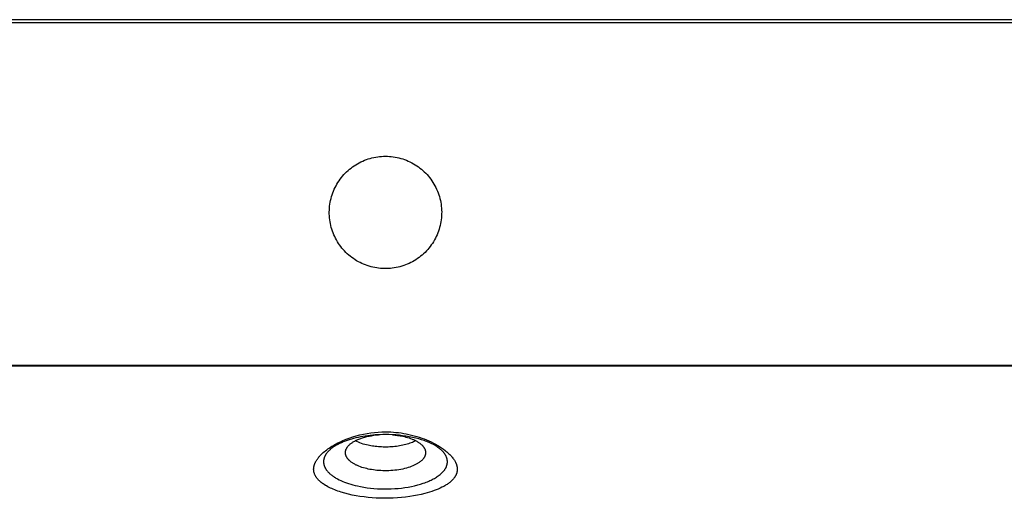
# Model space of a CAD drawing. Units: millimetres. Extents: x -1134 to 1175, y -673 to 309.
# Drawn here: x 561 to 867, y -322 to -173 of the extents above; entities that cross this region are included whole.
import ezdxf

# ---------------------------------------------------------------- set-up
doc = ezdxf.new("R2010")
doc.units = ezdxf.units.MM
doc.header["$MEASUREMENT"] = 0
doc.layers.add('Default', color=7, linetype='Continuous', true_color=0x000000)

msp = doc.modelspace()

# ---------------------------------------------------------------- linework, layer by layer
at = {"layer": 'Default', "color": 7, "true_color": 0xffffff}
for p, q in [((1134.57, -172.9), (214.69, -172.9)), ((1134.57, -173.9), (214.69, -173.9)), ((665.78, -217.72), (666.32, -217.43)), ((666.32, -217.43), (666.86, -217.16)), ((666.86, -217.16), (667.41, -216.9)), ((667.41, -216.9), (667.97, -216.66)), ((667.97, -216.66), (668.54, -216.45)), ((668.54, -216.45), (669.11, -216.25)), ((669.11, -216.25), (669.69, -216.07)), ((669.69, -216.07), (670.28, -215.92)), ((670.28, -215.92), (670.87, -215.78)), ((670.87, -215.78), (671.47, -215.67)), ((671.47, -215.67), (672.07, -215.57)), ((672.07, -215.57), (672.67, -215.5)), ((672.67, -215.5), (673.28, -215.45)), ((673.28, -215.45), (673.88, -215.42)), ((673.88, -215.42), (674.49, -215.4)), ((674.49, -215.4), (675.1, -215.42)), ((675.1, -215.42), (675.7, -215.45)), ((675.7, -215.45), (676.31, -215.5)), ((676.31, -215.5), (676.91, -215.57)), ((676.91, -215.57), (677.51, -215.67)), ((677.51, -215.67), (678.11, -215.78)), ((678.11, -215.78), (678.7, -215.92)), ((678.7, -215.92), (679.29, -216.07)), ((679.29, -216.07), (679.87, -216.25)), ((679.87, -216.25), (680.44, -216.45)), ((680.44, -216.45), (681.01, -216.66)), ((681.01, -216.66), (681.57, -216.9)), ((681.57, -216.9), (682.12, -217.16)), ((682.12, -217.16), (682.66, -217.43)), ((682.66, -217.43), (683.2, -217.72)), ((661.54, -221.13), (661.96, -220.69)), ((661.96, -220.69), (662.39, -220.26)), ((662.39, -220.26), (662.83, -219.85)), ((662.83, -219.85), (663.29, -219.46)), ((663.29, -219.46), (663.77, -219.07)), ((663.77, -219.07), (664.25, -218.71)), ((664.25, -218.71), (664.75, -218.36)), ((664.75, -218.36), (665.26, -218.04)), ((665.26, -218.04), (665.78, -217.72)), ((683.2, -217.72), (683.72, -218.04)), ((683.72, -218.04), (684.23, -218.36)), ((684.23, -218.36), (684.73, -218.71)), ((684.73, -218.71), (685.21, -219.07)), ((685.21, -219.07), (685.69, -219.46)), ((685.69, -219.46), (686.15, -219.85)), ((686.15, -219.85), (686.59, -220.26)), ((686.59, -220.26), (687.02, -220.69)), ((687.02, -220.69), (687.44, -221.13)), ((659.39, -224.07), (659.7, -223.55)), ((659.7, -223.55), (660.04, -223.04)), ((660.04, -223.04), (660.39, -222.54)), ((660.39, -222.54), (660.75, -222.06)), ((660.75, -222.06), (661.14, -221.59)), ((661.14, -221.59), (661.54, -221.13)), ((687.44, -221.13), (687.84, -221.59)), ((687.84, -221.59), (688.23, -222.06)), ((688.23, -222.06), (688.59, -222.54)), ((688.59, -222.54), (688.95, -223.04)), ((688.95, -223.04), (689.28, -223.55)), ((689.28, -223.55), (689.59, -224.07)), ((657.88, -227.38), (658.09, -226.81)), ((658.09, -226.81), (658.31, -226.24)), ((658.31, -226.24), (658.55, -225.69)), ((658.55, -225.69), (658.81, -225.14)), ((658.81, -225.14), (659.09, -224.6)), ((659.09, -224.6), (659.39, -224.07)), ((689.59, -224.07), (689.89, -224.6)), ((689.89, -224.6), (690.17, -225.14)), ((690.17, -225.14), (690.43, -225.69)), ((690.43, -225.69), (690.67, -226.24)), ((690.67, -226.24), (690.89, -226.81)), ((690.89, -226.81), (691.1, -227.38)), ((657.18, -230.33), (657.28, -229.73)), ((657.28, -229.73), (657.4, -229.14)), ((657.4, -229.14), (657.54, -228.55)), ((657.54, -228.55), (657.7, -227.96)), ((657.7, -227.96), (657.88, -227.38)), ((691.1, -227.38), (691.28, -227.96)), ((691.28, -227.96), (691.44, -228.55)), ((691.44, -228.55), (691.58, -229.14)), ((691.58, -229.14), (691.7, -229.73)), ((691.7, -229.73), (691.8, -230.33)), ((656.99, -232.75), (657.01, -232.15)), ((657, -233.36), (656.99, -232.75)), ((657.01, -232.15), (657.04, -231.54)), ((657.04, -231.54), (657.1, -230.93)), ((657.1, -230.93), (657.18, -230.33)), ((691.8, -230.33), (691.88, -230.93)), ((691.88, -230.93), (691.94, -231.54)), ((691.94, -231.54), (691.97, -232.15)), ((691.97, -232.15), (691.99, -232.75)), ((691.99, -232.75), (691.98, -233.36)), ((657.02, -233.97), (657, -233.36)), ((657.07, -234.57), (657.02, -233.97)), ((657.14, -235.18), (657.07, -234.57)), ((657.23, -235.78), (657.14, -235.18)), ((657.34, -236.37), (657.23, -235.78)), ((691.75, -235.78), (691.64, -236.37)), ((691.84, -235.18), (691.75, -235.78)), ((691.91, -234.57), (691.84, -235.18)), ((691.96, -233.97), (691.91, -234.57)), ((691.98, -233.36), (691.96, -233.97)), ((657.47, -236.97), (657.34, -236.37)), ((657.62, -237.56), (657.47, -236.97)), ((657.79, -238.14), (657.62, -237.56)), ((657.98, -238.72), (657.79, -238.14)), ((658.19, -239.28), (657.98, -238.72)), ((691, -238.72), (690.79, -239.28)), ((691.19, -238.14), (691, -238.72)), ((691.36, -237.56), (691.19, -238.14)), ((691.51, -236.97), (691.36, -237.56)), ((691.64, -236.37), (691.51, -236.97)), ((658.43, -239.85), (658.19, -239.28)), ((658.68, -240.4), (658.43, -239.85)), ((658.95, -240.94), (658.68, -240.4)), ((659.23, -241.48), (658.95, -240.94)), ((659.54, -242), (659.23, -241.48)), ((659.87, -242.52), (659.54, -242)), ((689.44, -242), (689.11, -242.52)), ((689.75, -241.48), (689.44, -242)), ((690.03, -240.94), (689.75, -241.48)), ((690.3, -240.4), (690.03, -240.94)), ((690.55, -239.85), (690.3, -240.4)), ((690.79, -239.28), (690.55, -239.85)), ((660.21, -243.02), (659.87, -242.52)), ((660.57, -243.51), (660.21, -243.02)), ((660.94, -243.98), (660.57, -243.51)), ((661.34, -244.45), (660.94, -243.98)), ((661.75, -244.9), (661.34, -244.45)), ((662.17, -245.33), (661.75, -244.9)), ((687.23, -244.9), (686.81, -245.33)), ((687.64, -244.45), (687.23, -244.9)), ((688.04, -243.98), (687.64, -244.45)), ((688.41, -243.51), (688.04, -243.98)), ((688.77, -243.02), (688.41, -243.51)), ((689.11, -242.52), (688.77, -243.02)), ((662.61, -245.75), (662.17, -245.33)), ((663.06, -246.16), (662.61, -245.75)), ((663.53, -246.55), (663.06, -246.16)), ((664.01, -246.92), (663.53, -246.55)), ((664.5, -247.27), (664.01, -246.92)), ((665.01, -247.61), (664.5, -247.27)), ((665.52, -247.93), (665.01, -247.61)), ((666.05, -248.23), (665.52, -247.93)), ((666.59, -248.52), (666.05, -248.23)), ((682.93, -248.23), (682.39, -248.52)), ((683.46, -247.93), (682.93, -248.23)), ((683.97, -247.61), (683.46, -247.93)), ((684.48, -247.27), (683.97, -247.61)), ((684.97, -246.92), (684.48, -247.27)), ((685.45, -246.55), (684.97, -246.92)), ((685.92, -246.16), (685.45, -246.55)), ((686.37, -245.75), (685.92, -246.16)), ((686.81, -245.33), (686.37, -245.75)), ((667.13, -248.78), (666.59, -248.52)), ((667.69, -249.03), (667.13, -248.78)), ((668.25, -249.25), (667.69, -249.03)), ((668.82, -249.46), (668.25, -249.25)), ((669.4, -249.65), (668.82, -249.46)), ((669.99, -249.81), (669.4, -249.65)), ((670.57, -249.96), (669.99, -249.81)), ((671.17, -250.09), (670.57, -249.96)), ((671.77, -250.19), (671.17, -250.09)), ((672.37, -250.28), (671.77, -250.19)), ((672.97, -250.34), (672.37, -250.28)), ((673.58, -250.38), (672.97, -250.34)), ((674.19, -250.4), (673.58, -250.38)), ((674.79, -250.4), (674.19, -250.4)), ((675.4, -250.38), (674.79, -250.4)), ((676.01, -250.34), (675.4, -250.38)), ((676.61, -250.28), (676.01, -250.34)), ((677.21, -250.19), (676.61, -250.28)), ((677.81, -250.09), (677.21, -250.19)), ((678.41, -249.96), (677.81, -250.09)), ((679, -249.81), (678.41, -249.96)), ((679.58, -249.65), (679, -249.81)), ((680.16, -249.46), (679.58, -249.65)), ((680.73, -249.25), (680.16, -249.46)), ((681.29, -249.03), (680.73, -249.25)), ((681.85, -248.78), (681.29, -249.03)), ((682.39, -248.52), (681.85, -248.78)), ((309.49, -280.4), (1039.49, -280.4)), ((309.5, -280.65), (1039.49, -280.65)), ((851.28, -280.64), (498.97, -280.64)), ((652.37, -280.52), (652.33, -280.64)), ((652.41, -280.4), (652.37, -280.52)), ((658.73, -280.64), (658.74, -280.4)), ((690.14, -280.4), (690.15, -280.64)), ((696.65, -280.52), (696.61, -280.4)), ((696.69, -280.64), (696.65, -280.52)), ((661.69, -303.72), (662.2, -303.51)), ((662.2, -303.51), (663.23, -303.13)), ((663.88, -303.45), (663.22, -303.66)), ((663.23, -303.13), (664.28, -302.78)), ((664.56, -303.27), (663.88, -303.45)), ((664.28, -302.78), (665.33, -302.46)), ((665.23, -303.1), (664.56, -303.27)), ((665.96, -302.93), (665.23, -303.1)), ((665.33, -302.46), (666.46, -302.16)), ((665.92, -303.58), (666.2, -303.46)), ((666.7, -302.78), (665.96, -302.93)), ((666.2, -303.46), (666.48, -303.35)), ((666.46, -302.16), (667.6, -301.91)), ((666.48, -303.35), (666.77, -303.24)), ((667.43, -302.65), (666.7, -302.78)), ((666.77, -303.24), (667.07, -303.14)), ((667.07, -303.14), (667.38, -303.04)), ((667.38, -303.04), (667.7, -302.94)), ((668.17, -302.53), (667.43, -302.65)), ((667.6, -301.91), (668.75, -301.69)), ((667.7, -302.94), (668.03, -302.85)), ((668.03, -302.85), (668.7, -302.68)), ((668.95, -302.42), (668.17, -302.53)), ((668.7, -302.68), (669.39, -302.52)), ((668.75, -301.69), (669.91, -301.51)), ((669.73, -302.32), (668.95, -302.42)), ((669.39, -302.52), (670.11, -302.39)), ((670.51, -302.24), (669.73, -302.32)), ((669.91, -301.51), (671.05, -301.38)), ((670.11, -302.39), (670.85, -302.28)), ((671.29, -302.18), (670.51, -302.24)), ((670.85, -302.28), (671.6, -302.18)), ((671.05, -301.38), (672.2, -301.28)), ((672.09, -302.13), (671.29, -302.18)), ((671.6, -302.18), (672.35, -302.11)), ((672.89, -302.09), (672.09, -302.13)), ((672.2, -301.28), (673.34, -301.22)), ((673.69, -302.07), (672.89, -302.09)), ((673.34, -301.22), (674.49, -301.2)), ((674.49, -302.06), (673.69, -302.07)), ((674.49, -301.2), (675.31, -301.21)), ((675.57, -302.07), (674.49, -302.06)), ((675.31, -301.21), (676.12, -301.24)), ((676.65, -302.11), (675.57, -302.07)), ((676.12, -301.24), (676.94, -301.29)), ((677.73, -302.18), (676.65, -302.11)), ((676.67, -302.11), (677.48, -302.19)), ((676.94, -301.29), (677.75, -301.36)), ((677.48, -302.19), (678.28, -302.29)), ((678.81, -302.27), (677.73, -302.18)), ((677.75, -301.36), (678.56, -301.45)), ((678.28, -302.29), (679.08, -302.42)), ((678.56, -301.45), (679.37, -301.55)), ((679.84, -302.39), (678.81, -302.27)), ((679.08, -302.42), (679.87, -302.58)), ((679.37, -301.55), (680.18, -301.68)), ((680.86, -302.54), (679.84, -302.39)), ((679.87, -302.58), (680.37, -302.69)), ((680.18, -301.68), (680.98, -301.83)), ((680.37, -302.69), (680.86, -302.82)), ((681.89, -302.71), (680.86, -302.54)), ((680.86, -302.82), (681.35, -302.95)), ((680.98, -301.83), (681.81, -302)), ((681.35, -302.95), (681.83, -303.1)), ((681.81, -302), (682.62, -302.19)), ((681.83, -303.1), (682.3, -303.27)), ((682.9, -302.91), (681.89, -302.71)), ((682.3, -303.27), (682.76, -303.44)), ((682.62, -302.19), (683.44, -302.4)), ((682.76, -303.44), (682.99, -303.53)), ((683.9, -303.13), (682.9, -302.91)), ((682.99, -303.53), (683.21, -303.63)), ((683.44, -302.4), (684.24, -302.64)), ((684.89, -303.39), (683.9, -303.13)), ((684.24, -302.64), (685.01, -302.88)), ((685.73, -303.65), (684.89, -303.39)), ((685.01, -302.88), (685.77, -303.13)), ((685.77, -303.13), (686.52, -303.41)), ((686.52, -303.41), (687.26, -303.71)), ((656.18, -306.79), (656.57, -306.5)), ((656.57, -306.5), (656.97, -306.23)), ((656.97, -306.23), (657.37, -305.96)), ((657.4, -306.6), (657.23, -306.75)), ((657.37, -305.96), (657.81, -305.68)), ((657.6, -306.43), (657.4, -306.6)), ((657.82, -306.27), (657.6, -306.43)), ((657.81, -305.68), (658.26, -305.41)), ((658.03, -306.11), (657.82, -306.27)), ((658.25, -305.96), (658.03, -306.11)), ((658.49, -305.8), (658.25, -305.96)), ((658.26, -305.41), (658.71, -305.15)), ((658.72, -305.65), (658.49, -305.8)), ((658.71, -305.15), (659.17, -304.9)), ((658.96, -305.5), (658.72, -305.65)), ((659.21, -305.36), (658.96, -305.5)), ((659.17, -304.9), (659.67, -304.65)), ((659.45, -305.22), (659.21, -305.36)), ((659.7, -305.09), (659.45, -305.22)), ((659.67, -304.65), (660.17, -304.4)), ((660.2, -304.84), (659.7, -305.09)), ((660.17, -304.4), (660.68, -304.16)), ((660.78, -304.57), (660.2, -304.84)), ((660.68, -304.16), (661.19, -303.93)), ((661.36, -304.32), (660.78, -304.57)), ((661.19, -303.93), (661.69, -303.72)), ((661.96, -304.09), (661.36, -304.32)), ((662.55, -303.87), (661.96, -304.09)), ((662.22, -306.68), (662.25, -306.61)), ((662.25, -306.61), (662.28, -306.54)), ((662.28, -306.54), (662.31, -306.48)), ((662.31, -306.48), (662.34, -306.41)), ((662.34, -306.41), (662.37, -306.34)), ((662.37, -306.34), (662.41, -306.28)), ((662.41, -306.28), (662.45, -306.22)), ((662.45, -306.22), (662.49, -306.15)), ((662.49, -306.15), (662.53, -306.09)), ((662.53, -306.09), (662.57, -306.02)), ((663.22, -303.66), (662.55, -303.87)), ((662.57, -306.02), (662.61, -305.96)), ((662.61, -305.96), (662.66, -305.9)), ((662.66, -305.9), (662.7, -305.84)), ((662.7, -305.84), (662.75, -305.78)), ((662.75, -305.78), (662.8, -305.71)), ((662.8, -305.71), (662.9, -305.59)), ((662.9, -305.59), (663.01, -305.48)), ((663.01, -305.48), (663.12, -305.36)), ((663.12, -305.36), (663.24, -305.25)), ((663.24, -305.25), (663.38, -305.11)), ((663.38, -305.11), (663.54, -304.98)), ((663.54, -304.98), (663.71, -304.84)), ((663.71, -304.84), (663.88, -304.71)), ((663.88, -304.71), (664.07, -304.58)), ((664.07, -304.58), (664.27, -304.44)), ((664.27, -304.44), (664.47, -304.31)), ((664.47, -304.31), (664.69, -304.19)), ((664.69, -304.19), (664.92, -304.06)), ((664.92, -304.06), (665.15, -303.93)), ((665.55, -304.22), (665.06, -303.98)), ((665.15, -303.93), (665.4, -303.81)), ((665.4, -303.81), (665.66, -303.69)), ((666.04, -304.43), (665.55, -304.22)), ((665.66, -303.69), (665.92, -303.58)), ((666.55, -304.63), (666.04, -304.43)), ((667.05, -304.82), (666.55, -304.63)), ((667.57, -304.99), (667.05, -304.82)), ((668.09, -305.14), (667.57, -304.99)), ((668.61, -305.27), (668.09, -305.14)), ((669.14, -305.39), (668.61, -305.27)), ((669.55, -305.47), (669.14, -305.39)), ((669.98, -305.55), (669.55, -305.47)), ((670.42, -305.62), (669.98, -305.55)), ((670.87, -305.69), (670.42, -305.62)), ((671.33, -305.75), (670.87, -305.69)), ((671.8, -305.8), (671.33, -305.75)), ((672.29, -305.84), (671.8, -305.8)), ((672.78, -305.88), (672.29, -305.84)), ((673.27, -305.91), (672.78, -305.88)), ((673.78, -305.93), (673.27, -305.91)), ((674.29, -305.93), (673.78, -305.93)), ((674.8, -305.93), (674.29, -305.93)), ((675.32, -305.92), (674.8, -305.93)), ((675.84, -305.9), (675.32, -305.92)), ((676.36, -305.87), (675.84, -305.9)), ((676.88, -305.83), (676.36, -305.87)), ((677.39, -305.78), (676.88, -305.83)), ((677.9, -305.72), (677.39, -305.78)), ((678.41, -305.65), (677.9, -305.72)), ((678.91, -305.57), (678.41, -305.65)), ((679.4, -305.48), (678.91, -305.57)), ((679.88, -305.38), (679.4, -305.48)), ((680.35, -305.28), (679.88, -305.38)), ((680.81, -305.16), (680.35, -305.28)), ((681.25, -305.04), (680.81, -305.16)), ((681.69, -304.91), (681.25, -305.04)), ((682.1, -304.77), (681.69, -304.91)), ((682.51, -304.62), (682.1, -304.77)), ((682.89, -304.47), (682.51, -304.62)), ((683.26, -304.31), (682.89, -304.47)), ((683.21, -303.63), (683.43, -303.73)), ((683.61, -304.15), (683.26, -304.31)), ((683.43, -303.73), (683.64, -303.83)), ((683.94, -303.98), (683.61, -304.15)), ((683.64, -303.83), (683.85, -303.93)), ((683.85, -303.93), (684.05, -304.04)), ((684.05, -304.04), (684.25, -304.15)), ((684.25, -304.15), (684.44, -304.26)), ((684.44, -304.26), (684.63, -304.38)), ((684.63, -304.38), (684.81, -304.49)), ((684.81, -304.49), (684.99, -304.61)), ((684.99, -304.61), (685.16, -304.74)), ((685.16, -304.74), (685.32, -304.86)), ((685.32, -304.86), (685.48, -304.99)), ((685.48, -304.99), (685.63, -305.12)), ((685.63, -305.12), (685.77, -305.25)), ((686.57, -303.93), (685.73, -303.65)), ((685.77, -305.25), (685.91, -305.38)), ((685.91, -305.38), (685.97, -305.45)), ((685.97, -305.45), (686.03, -305.51)), ((686.03, -305.51), (686.09, -305.58)), ((686.09, -305.58), (686.15, -305.65)), ((686.15, -305.65), (686.21, -305.72)), ((686.21, -305.72), (686.26, -305.79)), ((686.26, -305.79), (686.32, -305.86)), ((686.32, -305.86), (686.37, -305.93)), ((686.37, -305.93), (686.42, -306)), ((686.42, -306), (686.46, -306.07)), ((686.46, -306.07), (686.51, -306.14)), ((686.51, -306.14), (686.55, -306.21)), ((686.55, -306.21), (686.59, -306.28)), ((686.97, -304.07), (686.57, -303.93)), ((686.59, -306.28), (686.63, -306.35)), ((686.63, -306.35), (686.67, -306.42)), ((686.67, -306.42), (686.7, -306.49)), ((686.7, -306.49), (686.74, -306.56)), ((686.74, -306.56), (686.77, -306.63)), ((687.36, -304.22), (686.97, -304.07)), ((687.26, -303.71), (687.99, -304.02)), ((687.74, -304.37), (687.36, -304.22)), ((688.12, -304.54), (687.74, -304.37)), ((687.99, -304.02), (688.71, -304.35)), ((688.51, -304.71), (688.12, -304.54)), ((688.89, -304.89), (688.51, -304.71)), ((688.71, -304.35), (689.42, -304.7)), ((689.26, -305.08), (688.89, -304.89)), ((689.63, -305.28), (689.26, -305.08)), ((689.42, -304.7), (690.12, -305.08)), ((689.94, -305.45), (689.63, -305.28)), ((690.24, -305.64), (689.94, -305.45)), ((690.12, -305.08), (690.75, -305.43)), ((690.54, -305.83), (690.24, -305.64)), ((690.83, -306.03), (690.54, -305.83)), ((690.75, -305.43), (691.36, -305.81)), ((691.11, -306.23), (690.83, -306.03)), ((691.39, -306.44), (691.11, -306.23)), ((691.36, -305.81), (691.97, -306.2)), ((691.53, -306.55), (691.39, -306.44)), ((691.66, -306.67), (691.53, -306.55)), ((691.97, -306.2), (692.56, -306.61)), ((653.18, -309.8), (653.28, -309.66)), ((653.28, -309.66), (653.38, -309.52)), ((653.38, -309.52), (653.51, -309.35)), ((653.51, -309.35), (653.64, -309.18)), ((653.64, -309.18), (653.77, -309.02)), ((653.77, -309.02), (653.91, -308.86)), ((653.91, -308.86), (654.05, -308.7)), ((654.05, -308.7), (654.2, -308.55)), ((654.2, -308.55), (654.49, -308.24)), ((654.49, -308.24), (654.81, -307.94)), ((654.81, -307.94), (655.13, -307.64)), ((655.13, -307.64), (655.46, -307.36)), ((655.31, -309.65), (655.29, -309.74)), ((655.33, -309.56), (655.31, -309.65)), ((655.36, -309.46), (655.33, -309.56)), ((655.39, -309.37), (655.36, -309.46)), ((655.42, -309.28), (655.39, -309.37)), ((655.45, -309.19), (655.42, -309.28)), ((655.48, -309.11), (655.45, -309.19)), ((655.46, -307.36), (655.8, -307.08)), ((655.51, -309.02), (655.48, -309.11)), ((655.55, -308.94), (655.51, -309.02)), ((655.58, -308.86), (655.55, -308.94)), ((655.62, -308.78), (655.58, -308.86)), ((655.66, -308.7), (655.62, -308.78)), ((655.7, -308.62), (655.66, -308.7)), ((655.74, -308.54), (655.7, -308.62)), ((655.79, -308.45), (655.74, -308.54)), ((655.85, -308.35), (655.79, -308.45)), ((655.8, -307.08), (656.18, -306.79)), ((655.91, -308.26), (655.85, -308.35)), ((655.96, -308.17), (655.91, -308.26)), ((656.02, -308.08), (655.96, -308.17)), ((656.08, -307.99), (656.02, -308.08)), ((656.15, -307.91), (656.08, -307.99)), ((656.21, -307.82), (656.15, -307.91)), ((656.34, -307.66), (656.21, -307.82)), ((656.47, -307.5), (656.34, -307.66)), ((656.61, -307.35), (656.47, -307.5)), ((656.75, -307.2), (656.61, -307.35)), ((656.91, -307.05), (656.75, -307.2)), ((657.07, -306.89), (656.91, -307.05)), ((657.23, -306.75), (657.07, -306.89)), ((662.02, -307.65), (662.03, -307.58)), ((662.02, -307.72), (662.02, -307.65)), ((662.03, -307.79), (662.02, -307.72)), ((662.03, -307.43), (662.04, -307.36)), ((662.03, -307.5), (662.03, -307.43)), ((662.03, -307.58), (662.03, -307.5)), ((662.03, -307.86), (662.03, -307.79)), ((662.04, -307.93), (662.03, -307.86)), ((662.04, -307.36), (662.05, -307.29)), ((662.04, -308), (662.04, -307.93)), ((662.05, -308.07), (662.04, -308)), ((662.05, -307.29), (662.06, -307.22)), ((662.07, -308.15), (662.05, -308.07)), ((662.06, -307.22), (662.08, -307.15)), ((662.08, -308.22), (662.07, -308.15)), ((662.08, -307.15), (662.09, -307.09)), ((662.1, -308.29), (662.08, -308.22)), ((662.09, -307.09), (662.11, -307.02)), ((662.12, -308.36), (662.1, -308.29)), ((662.11, -307.02), (662.13, -306.95)), ((662.14, -308.43), (662.12, -308.36)), ((662.13, -306.95), (662.15, -306.88)), ((662.16, -308.5), (662.14, -308.43)), ((662.15, -306.88), (662.17, -306.81)), ((662.18, -308.58), (662.16, -308.5)), ((662.17, -306.81), (662.19, -306.74)), ((662.21, -308.65), (662.18, -308.58)), ((662.19, -306.74), (662.22, -306.68)), ((662.24, -308.72), (662.21, -308.65)), ((662.27, -308.79), (662.24, -308.72)), ((662.3, -308.86), (662.27, -308.79)), ((662.34, -308.93), (662.3, -308.86)), ((662.37, -309), (662.34, -308.93)), ((662.41, -309.07), (662.37, -309)), ((662.45, -309.14), (662.41, -309.07)), ((662.5, -309.21), (662.45, -309.14)), ((662.54, -309.28), (662.5, -309.21)), ((662.59, -309.35), (662.54, -309.28)), ((662.64, -309.42), (662.59, -309.35)), ((662.69, -309.49), (662.64, -309.42)), ((662.74, -309.56), (662.69, -309.49)), ((662.8, -309.63), (662.74, -309.56)), ((662.85, -309.7), (662.8, -309.63)), ((686.21, -309.64), (686.1, -309.76)), ((686.26, -309.57), (686.21, -309.64)), ((686.3, -309.51), (686.26, -309.57)), ((686.35, -309.45), (686.3, -309.51)), ((686.39, -309.39), (686.35, -309.45)), ((686.44, -309.33), (686.39, -309.39)), ((686.48, -309.26), (686.44, -309.33)), ((686.52, -309.2), (686.48, -309.26)), ((686.56, -309.13), (686.52, -309.2)), ((686.6, -309.07), (686.56, -309.13)), ((686.63, -309.01), (686.6, -309.07)), ((686.67, -308.94), (686.63, -309.01)), ((686.7, -308.87), (686.67, -308.94)), ((686.73, -308.81), (686.7, -308.87)), ((686.76, -308.74), (686.73, -308.81)), ((686.79, -308.67), (686.76, -308.74)), ((686.77, -306.63), (686.8, -306.7)), ((686.81, -308.61), (686.79, -308.67)), ((686.8, -306.7), (686.82, -306.77)), ((686.84, -308.54), (686.81, -308.61)), ((686.82, -306.77), (686.85, -306.85)), ((686.86, -308.47), (686.84, -308.54)), ((686.85, -306.85), (686.87, -306.92)), ((686.88, -308.4), (686.86, -308.47)), ((686.87, -306.92), (686.89, -306.99)), ((686.9, -308.33), (686.88, -308.4)), ((686.89, -306.99), (686.91, -307.06)), ((686.91, -308.26), (686.9, -308.33)), ((686.91, -307.06), (686.92, -307.13)), ((686.93, -308.2), (686.91, -308.26)), ((686.92, -307.13), (686.94, -307.2)), ((686.94, -308.13), (686.93, -308.2)), ((686.94, -307.2), (686.95, -307.28)), ((686.95, -308.06), (686.94, -308.13)), ((686.95, -307.28), (686.96, -307.35)), ((686.96, -307.99), (686.95, -308.06)), ((686.96, -307.35), (686.97, -307.42)), ((686.97, -307.92), (686.96, -307.99)), ((686.97, -307.42), (686.98, -307.49)), ((686.98, -307.85), (686.97, -307.92)), ((686.98, -307.49), (686.98, -307.56)), ((686.98, -307.56), (686.98, -307.63)), ((686.98, -307.63), (686.98, -307.7)), ((686.98, -307.7), (686.98, -307.77)), ((686.98, -307.77), (686.98, -307.85)), ((691.79, -306.78), (691.66, -306.67)), ((691.92, -306.9), (691.79, -306.78)), ((692.13, -307.1), (691.92, -306.9)), ((692.23, -307.2), (692.13, -307.1)), ((692.33, -307.31), (692.23, -307.2)), ((692.43, -307.41), (692.33, -307.31)), ((692.52, -307.52), (692.43, -307.41)), ((692.62, -307.63), (692.52, -307.52)), ((692.56, -306.61), (693.06, -306.99)), ((692.71, -307.74), (692.62, -307.63)), ((692.79, -307.86), (692.71, -307.74)), ((692.88, -307.97), (692.79, -307.86)), ((692.96, -308.09), (692.88, -307.97)), ((693.04, -308.21), (692.96, -308.09)), ((693.12, -308.33), (693.04, -308.21)), ((693.06, -306.99), (693.31, -307.19)), ((693.19, -308.45), (693.12, -308.33)), ((693.26, -308.57), (693.19, -308.45)), ((693.32, -308.7), (693.26, -308.57)), ((693.31, -307.19), (693.55, -307.39)), ((693.38, -308.81), (693.32, -308.7)), ((693.43, -308.92), (693.38, -308.81)), ((693.47, -309.03), (693.43, -308.92)), ((693.52, -309.14), (693.47, -309.03)), ((693.56, -309.26), (693.52, -309.14)), ((693.55, -307.39), (693.8, -307.59)), ((693.59, -309.37), (693.56, -309.26)), ((693.63, -309.48), (693.59, -309.37)), ((693.66, -309.6), (693.63, -309.48)), ((693.69, -309.72), (693.66, -309.6)), ((693.8, -307.59), (694.03, -307.81)), ((694.03, -307.81), (694.26, -308.02)), ((694.26, -308.02), (694.49, -308.24)), ((694.49, -308.24), (694.7, -308.46)), ((694.7, -308.46), (694.9, -308.67)), ((694.9, -308.67), (695.1, -308.9)), ((695.1, -308.9), (695.29, -309.13)), ((695.29, -309.13), (695.46, -309.34)), ((695.46, -309.34), (695.63, -309.56)), ((695.63, -309.56), (695.79, -309.78)), ((652.13, -312.73), (652.14, -312.58)), ((652.13, -312.8), (652.13, -312.73)), ((652.14, -312.58), (652.15, -312.44)), ((652.15, -312.44), (652.17, -312.3)), ((652.17, -312.3), (652.19, -312.15)), ((652.19, -312.15), (652.21, -312.01)), ((652.21, -312.01), (652.24, -311.87)), ((652.24, -311.87), (652.28, -311.72)), ((652.28, -311.72), (652.32, -311.57)), ((652.32, -311.57), (652.37, -311.42)), ((652.37, -311.42), (652.42, -311.28)), ((652.42, -311.28), (652.47, -311.13)), ((652.47, -311.13), (652.53, -310.99)), ((652.53, -310.99), (652.6, -310.84)), ((652.6, -310.84), (652.66, -310.7)), ((652.66, -310.7), (652.74, -310.55)), ((652.74, -310.55), (652.82, -310.4)), ((652.82, -310.4), (652.91, -310.24)), ((652.91, -310.24), (652.99, -310.1)), ((652.99, -310.1), (653.09, -309.95)), ((653.09, -309.95), (653.18, -309.8)), ((655.22, -310.26), (655.21, -310.35)), ((655.21, -310.35), (655.21, -310.43)), ((655.21, -310.43), (655.21, -310.51)), ((655.21, -310.51), (655.21, -310.6)), ((655.21, -310.6), (655.21, -310.69)), ((655.21, -310.69), (655.22, -310.78)), ((655.23, -310.1), (655.22, -310.18)), ((655.22, -310.18), (655.22, -310.26)), ((655.22, -310.78), (655.23, -310.88)), ((655.24, -310.01), (655.23, -310.1)), ((655.23, -310.88), (655.24, -310.97)), ((655.25, -309.93), (655.24, -310.01)), ((655.24, -310.97), (655.25, -311.06)), ((655.27, -309.84), (655.25, -309.93)), ((655.25, -311.06), (655.27, -311.16)), ((655.29, -309.74), (655.27, -309.84)), ((655.27, -311.16), (655.28, -311.25)), ((655.28, -311.25), (655.3, -311.34)), ((655.3, -311.34), (655.32, -311.44)), ((655.32, -311.44), (655.35, -311.53)), ((655.35, -311.53), (655.38, -311.62)), ((655.38, -311.62), (655.41, -311.72)), ((655.41, -311.72), (655.44, -311.81)), ((655.44, -311.81), (655.47, -311.9)), ((655.47, -311.9), (655.51, -311.99)), ((655.51, -311.99), (655.54, -312.08)), ((655.54, -312.08), (655.58, -312.16)), ((655.58, -312.16), (655.62, -312.25)), ((655.62, -312.25), (655.66, -312.33)), ((655.66, -312.33), (655.7, -312.41)), ((655.7, -312.41), (655.74, -312.49)), ((655.74, -312.49), (655.79, -312.57)), ((655.79, -312.57), (655.88, -312.73)), ((655.88, -312.73), (655.94, -312.82)), ((662.91, -309.77), (662.85, -309.7)), ((662.97, -309.84), (662.91, -309.77)), ((663.04, -309.9), (662.97, -309.84)), ((663.1, -309.97), (663.04, -309.9)), ((663.24, -310.1), (663.1, -309.97)), ((663.38, -310.23), (663.24, -310.1)), ((663.53, -310.36), (663.38, -310.23)), ((663.68, -310.49), (663.53, -310.36)), ((663.85, -310.61), (663.68, -310.49)), ((664.02, -310.74), (663.85, -310.61)), ((664.19, -310.86), (664.02, -310.74)), ((664.37, -310.97), (664.19, -310.86)), ((664.56, -311.09), (664.37, -310.97)), ((664.75, -311.2), (664.56, -311.09)), ((664.95, -311.31), (664.75, -311.2)), ((665.16, -311.42), (664.95, -311.31)), ((665.37, -311.52), (665.16, -311.42)), ((665.58, -311.62), (665.37, -311.52)), ((665.8, -311.72), (665.58, -311.62)), ((666.02, -311.82), (665.8, -311.72)), ((666.24, -311.91), (666.02, -311.82)), ((666.7, -312.08), (666.24, -311.91)), ((667.18, -312.25), (666.7, -312.08)), ((667.66, -312.4), (667.18, -312.25)), ((668.15, -312.53), (667.66, -312.4)), ((668.64, -312.66), (668.15, -312.53)), ((669.14, -312.77), (668.64, -312.66)), ((680.44, -312.64), (679.87, -312.77)), ((681, -312.5), (680.44, -312.64)), ((681.53, -312.34), (681, -312.5)), ((682.05, -312.17), (681.53, -312.34)), ((682.54, -312), (682.05, -312.17)), ((683, -311.81), (682.54, -312)), ((683.23, -311.71), (683, -311.81)), ((683.44, -311.61), (683.23, -311.71)), ((683.65, -311.51), (683.44, -311.61)), ((683.86, -311.41), (683.65, -311.51)), ((684.06, -311.31), (683.86, -311.41)), ((684.25, -311.2), (684.06, -311.31)), ((684.43, -311.1), (684.25, -311.2)), ((684.61, -310.99), (684.43, -311.1)), ((684.77, -310.88), (684.61, -310.99)), ((684.94, -310.77), (684.77, -310.88)), ((685.09, -310.66), (684.94, -310.77)), ((685.24, -310.55), (685.09, -310.66)), ((685.38, -310.44), (685.24, -310.55)), ((685.52, -310.33), (685.38, -310.44)), ((685.65, -310.22), (685.52, -310.33)), ((685.77, -310.1), (685.65, -310.22)), ((685.89, -309.99), (685.77, -310.1)), ((686, -309.87), (685.89, -309.99)), ((686.1, -309.76), (686, -309.87)), ((693.01, -312.86), (693.09, -312.74)), ((693.09, -312.74), (693.17, -312.61)), ((693.17, -312.61), (693.24, -312.49)), ((693.24, -312.49), (693.3, -312.38)), ((693.3, -312.38), (693.35, -312.27)), ((693.35, -312.27), (693.4, -312.16)), ((693.4, -312.16), (693.45, -312.05)), ((693.45, -312.05), (693.5, -311.93)), ((693.5, -311.93), (693.54, -311.82)), ((693.54, -311.82), (693.58, -311.7)), ((693.58, -311.7), (693.61, -311.59)), ((693.61, -311.59), (693.65, -311.47)), ((693.65, -311.47), (693.68, -311.34)), ((693.68, -311.34), (693.7, -311.22)), ((693.71, -309.85), (693.69, -309.72)), ((693.7, -311.22), (693.72, -311.1)), ((693.73, -309.97), (693.71, -309.85)), ((693.72, -311.1), (693.74, -310.97)), ((693.75, -310.09), (693.73, -309.97)), ((693.74, -310.97), (693.76, -310.85)), ((693.76, -310.22), (693.75, -310.09)), ((693.77, -310.34), (693.76, -310.22)), ((693.76, -310.85), (693.77, -310.72)), ((693.77, -310.47), (693.77, -310.34)), ((693.77, -310.6), (693.77, -310.47)), ((693.77, -310.72), (693.77, -310.6)), ((695.79, -309.78), (695.94, -310.01)), ((695.94, -310.01), (696.05, -310.21)), ((696.05, -310.21), (696.16, -310.4)), ((696.16, -310.4), (696.27, -310.6)), ((696.27, -310.6), (696.32, -310.7)), ((696.32, -310.7), (696.37, -310.8)), ((696.37, -310.8), (696.45, -310.99)), ((696.45, -310.99), (696.49, -311.09)), ((696.49, -311.09), (696.53, -311.19)), ((696.53, -311.19), (696.56, -311.28)), ((696.56, -311.28), (696.6, -311.38)), ((696.6, -311.38), (696.63, -311.48)), ((696.63, -311.48), (696.66, -311.58)), ((696.66, -311.58), (696.69, -311.68)), ((696.69, -311.68), (696.71, -311.77)), ((696.71, -311.77), (696.73, -311.87)), ((696.73, -311.87), (696.76, -311.96)), ((696.76, -311.96), (696.77, -312.06)), ((696.77, -312.06), (696.79, -312.16)), ((696.79, -312.16), (696.81, -312.25)), ((696.81, -312.25), (696.82, -312.35)), ((696.82, -312.35), (696.83, -312.44)), ((696.83, -312.44), (696.84, -312.54)), ((696.84, -312.54), (696.84, -312.63)), ((696.84, -312.63), (696.85, -312.73)), ((696.85, -312.73), (696.85, -312.82)), ((652.13, -312.87), (652.13, -312.8)), ((652.13, -312.94), (652.13, -312.87)), ((652.14, -313.01), (652.13, -312.94)), ((652.14, -313.08), (652.14, -313.01)), ((652.14, -313.15), (652.14, -313.08)), ((652.15, -313.22), (652.14, -313.15)), ((652.16, -313.29), (652.15, -313.22)), ((652.18, -313.43), (652.16, -313.29)), ((652.2, -313.57), (652.18, -313.43)), ((652.23, -313.71), (652.2, -313.57)), ((652.26, -313.85), (652.23, -313.71)), ((652.3, -313.99), (652.26, -313.85)), ((652.34, -314.12), (652.3, -313.99)), ((652.39, -314.26), (652.34, -314.12)), ((652.44, -314.4), (652.39, -314.26)), ((652.5, -314.53), (652.44, -314.4)), ((652.56, -314.67), (652.5, -314.53)), ((652.63, -314.8), (652.56, -314.67)), ((652.7, -314.93), (652.63, -314.8)), ((652.77, -315.06), (652.7, -314.93)), ((652.85, -315.19), (652.77, -315.06)), ((652.94, -315.32), (652.85, -315.19)), ((653.03, -315.45), (652.94, -315.32)), ((653.13, -315.59), (653.03, -315.45)), ((653.23, -315.71), (653.13, -315.59)), ((653.33, -315.84), (653.23, -315.71)), ((655.94, -312.82), (656, -312.91)), ((656, -312.91), (656.06, -313)), ((656.06, -313), (656.13, -313.09)), ((656.13, -313.09), (656.19, -313.18)), ((656.19, -313.18), (656.26, -313.27)), ((656.26, -313.27), (656.4, -313.44)), ((656.4, -313.44), (656.54, -313.6)), ((656.54, -313.6), (656.68, -313.75)), ((656.68, -313.75), (656.83, -313.9)), ((656.83, -313.9), (656.98, -314.05)), ((656.98, -314.05), (657.17, -314.22)), ((657.17, -314.22), (657.36, -314.39)), ((657.36, -314.39), (657.56, -314.56)), ((657.56, -314.56), (657.76, -314.71)), ((657.76, -314.71), (657.96, -314.86)), ((657.96, -314.86), (658.16, -315)), ((658.16, -315), (658.36, -315.14)), ((658.36, -315.14), (658.56, -315.28)), ((658.56, -315.28), (658.81, -315.43)), ((658.81, -315.43), (659.06, -315.58)), ((659.06, -315.58), (659.31, -315.72)), ((659.31, -315.72), (659.56, -315.86)), ((669.64, -312.88), (669.14, -312.77)), ((670.17, -312.97), (669.64, -312.88)), ((670.72, -313.06), (670.17, -312.97)), ((671.28, -313.13), (670.72, -313.06)), ((671.85, -313.19), (671.28, -313.13)), ((672.44, -313.24), (671.85, -313.19)), ((673.05, -313.28), (672.44, -313.24)), ((673.66, -313.31), (673.05, -313.28)), ((674.28, -313.32), (673.66, -313.31)), ((674.91, -313.32), (674.28, -313.32)), ((675.54, -313.3), (674.91, -313.32)), ((676.18, -313.27), (675.54, -313.3)), ((676.81, -313.22), (676.18, -313.27)), ((677.44, -313.16), (676.81, -313.22)), ((678.06, -313.09), (677.44, -313.16)), ((678.68, -313), (678.06, -313.09)), ((679.28, -312.89), (678.68, -313)), ((679.87, -312.77), (679.28, -312.89)), ((689.39, -315.87), (689.71, -315.7)), ((689.71, -315.7), (690.02, -315.52)), ((690.02, -315.52), (690.33, -315.33)), ((690.33, -315.33), (690.63, -315.14)), ((690.63, -315.14), (690.92, -314.94)), ((690.92, -314.94), (691.2, -314.73)), ((691.2, -314.73), (691.48, -314.51)), ((691.48, -314.51), (691.62, -314.39)), ((691.62, -314.39), (691.75, -314.28)), ((691.75, -314.28), (691.97, -314.08)), ((691.97, -314.08), (692.08, -313.98)), ((692.08, -313.98), (692.18, -313.87)), ((692.18, -313.87), (692.29, -313.77)), ((692.29, -313.77), (692.39, -313.66)), ((692.39, -313.66), (692.48, -313.55)), ((692.48, -313.55), (692.58, -313.44)), ((692.58, -313.44), (692.67, -313.33)), ((692.67, -313.33), (692.76, -313.21)), ((692.76, -313.21), (692.85, -313.1)), ((692.85, -313.1), (692.93, -312.98)), ((692.93, -312.98), (693.01, -312.86)), ((695.69, -315.79), (695.55, -315.95)), ((695.82, -315.62), (695.69, -315.79)), ((695.89, -315.53), (695.82, -315.62)), ((695.95, -315.45), (695.89, -315.53)), ((696.01, -315.36), (695.95, -315.45)), ((696.07, -315.27), (696.01, -315.36)), ((696.13, -315.19), (696.07, -315.27)), ((696.18, -315.1), (696.13, -315.19)), ((696.23, -315.01), (696.18, -315.1)), ((696.28, -314.93), (696.23, -315.01)), ((696.33, -314.84), (696.28, -314.93)), ((696.38, -314.75), (696.33, -314.84)), ((696.42, -314.66), (696.38, -314.75)), ((696.46, -314.57), (696.42, -314.66)), ((696.5, -314.48), (696.46, -314.57)), ((696.54, -314.39), (696.5, -314.48)), ((696.57, -314.3), (696.54, -314.39)), ((696.61, -314.21), (696.57, -314.3)), ((696.64, -314.12), (696.61, -314.21)), ((696.67, -314.03), (696.64, -314.12)), ((696.69, -313.94), (696.67, -314.03)), ((696.72, -313.85), (696.69, -313.94)), ((696.74, -313.75), (696.72, -313.85)), ((696.76, -313.66), (696.74, -313.75)), ((696.78, -313.57), (696.76, -313.66)), ((696.8, -313.48), (696.78, -313.57)), ((696.81, -313.39), (696.8, -313.48)), ((696.82, -313.29), (696.81, -313.39)), ((696.83, -313.2), (696.82, -313.29)), ((696.84, -313.11), (696.83, -313.2)), ((696.85, -312.92), (696.84, -313.01)), ((696.84, -313.01), (696.84, -313.11)), ((696.85, -312.82), (696.85, -312.92)), ((653.44, -315.96), (653.33, -315.84)), ((653.55, -316.08), (653.44, -315.96)), ((653.66, -316.2), (653.55, -316.08)), ((653.79, -316.33), (653.66, -316.2)), ((653.92, -316.46), (653.79, -316.33)), ((654.05, -316.58), (653.92, -316.46)), ((654.19, -316.7), (654.05, -316.58)), ((654.33, -316.82), (654.19, -316.7)), ((654.47, -316.94), (654.33, -316.82)), ((654.76, -317.16), (654.47, -316.94)), ((654.93, -317.28), (654.76, -317.16)), ((655.09, -317.4), (654.93, -317.28)), ((655.43, -317.63), (655.09, -317.4)), ((655.78, -317.85), (655.43, -317.63)), ((656.13, -318.05), (655.78, -317.85)), ((656.53, -318.28), (656.13, -318.05)), ((656.94, -318.49), (656.53, -318.28)), ((657.35, -318.69), (656.94, -318.49)), ((657.76, -318.88), (657.35, -318.69)), ((659.56, -315.86), (660.07, -316.12)), ((660.07, -316.12), (660.59, -316.37)), ((660.59, -316.37), (661.18, -316.63)), ((661.18, -316.63), (661.78, -316.87)), ((661.78, -316.87), (662.39, -317.09)), ((662.39, -317.09), (663, -317.3)), ((663, -317.3), (663.68, -317.51)), ((663.68, -317.51), (664.36, -317.7)), ((664.36, -317.7), (665.05, -317.88)), ((665.05, -317.88), (665.74, -318.04)), ((665.74, -318.04), (666.75, -318.25)), ((666.75, -318.25), (667.76, -318.43)), ((667.76, -318.43), (668.78, -318.59)), ((668.78, -318.59), (669.81, -318.71)), ((669.81, -318.71), (670.88, -318.81)), ((670.88, -318.81), (671.96, -318.89)), ((676.28, -318.93), (677.36, -318.87)), ((677.36, -318.87), (678.44, -318.79)), ((678.44, -318.79), (679.47, -318.68)), ((679.47, -318.68), (680.51, -318.54)), ((680.51, -318.54), (681.54, -318.38)), ((681.54, -318.38), (682.56, -318.19)), ((682.56, -318.19), (683.57, -317.97)), ((683.57, -317.97), (684.56, -317.72)), ((684.56, -317.72), (685.43, -317.47)), ((685.43, -317.47), (686.28, -317.2)), ((686.28, -317.2), (686.71, -317.05)), ((686.71, -317.05), (687.14, -316.89)), ((687.14, -316.89), (687.57, -316.72)), ((687.57, -316.72), (687.99, -316.55)), ((687.99, -316.55), (688.35, -316.39)), ((688.35, -316.39), (688.7, -316.23)), ((688.7, -316.23), (689.05, -316.05)), ((689.05, -316.05), (689.39, -315.87)), ((691.48, -318.76), (690.88, -319.02)), ((692.06, -318.47), (691.48, -318.76)), ((692.35, -318.32), (692.06, -318.47)), ((692.64, -318.17), (692.35, -318.32)), ((692.93, -318), (692.64, -318.17)), ((693.21, -317.84), (692.93, -318)), ((693.44, -317.69), (693.21, -317.84)), ((693.67, -317.54), (693.44, -317.69)), ((693.89, -317.39), (693.67, -317.54)), ((694.11, -317.24), (693.89, -317.39)), ((694.31, -317.09), (694.11, -317.24)), ((694.51, -316.93), (694.31, -317.09)), ((694.7, -316.77), (694.51, -316.93)), ((694.89, -316.61), (694.7, -316.77)), ((695.06, -316.45), (694.89, -316.61)), ((695.23, -316.29), (695.06, -316.45)), ((695.39, -316.12), (695.23, -316.29)), ((695.55, -315.95), (695.39, -316.12)), ((658.22, -319.08), (657.76, -318.88)), ((658.69, -319.26), (658.22, -319.08)), ((659.15, -319.44), (658.69, -319.26)), ((659.62, -319.62), (659.15, -319.44)), ((660.18, -319.81), (659.62, -319.62)), ((660.74, -319.99), (660.18, -319.81)), ((661.87, -320.32), (660.74, -319.99)), ((663, -320.6), (661.87, -320.32)), ((664.13, -320.86), (663, -320.6)), ((665.33, -321.09), (664.13, -320.86)), ((666.54, -321.29), (665.33, -321.09)), ((667.81, -321.47), (666.54, -321.29)), ((669.08, -321.62), (667.81, -321.47)), ((670.36, -321.73), (669.08, -321.62)), ((671.64, -321.81), (670.36, -321.73)), ((672.95, -321.86), (671.64, -321.81)), ((671.96, -318.89), (673.03, -318.94)), ((674.27, -321.88), (672.95, -321.86)), ((673.03, -318.94), (674.11, -318.96)), ((674.11, -318.96), (675.19, -318.96)), ((675.59, -321.87), (674.27, -321.88)), ((675.19, -318.96), (676.28, -318.93)), ((676.9, -321.83), (675.59, -321.87)), ((678.19, -321.76), (676.9, -321.83)), ((679.47, -321.66), (678.19, -321.76)), ((680.75, -321.52), (679.47, -321.66)), ((682.03, -321.35), (680.75, -321.52)), ((683.24, -321.16), (682.03, -321.35)), ((684.45, -320.94), (683.24, -321.16)), ((685.6, -320.69), (684.45, -320.94)), ((686.74, -320.41), (685.6, -320.69)), ((687.48, -320.21), (686.74, -320.41)), ((688.22, -319.99), (687.48, -320.21)), ((688.95, -319.75), (688.22, -319.99)), ((689.68, -319.5), (688.95, -319.75)), ((690.28, -319.27), (689.68, -319.5)), ((690.88, -319.02), (690.28, -319.27))]:
    msp.add_line(p, q, dxfattribs=at)

doc.saveas('drawing.dxf')
